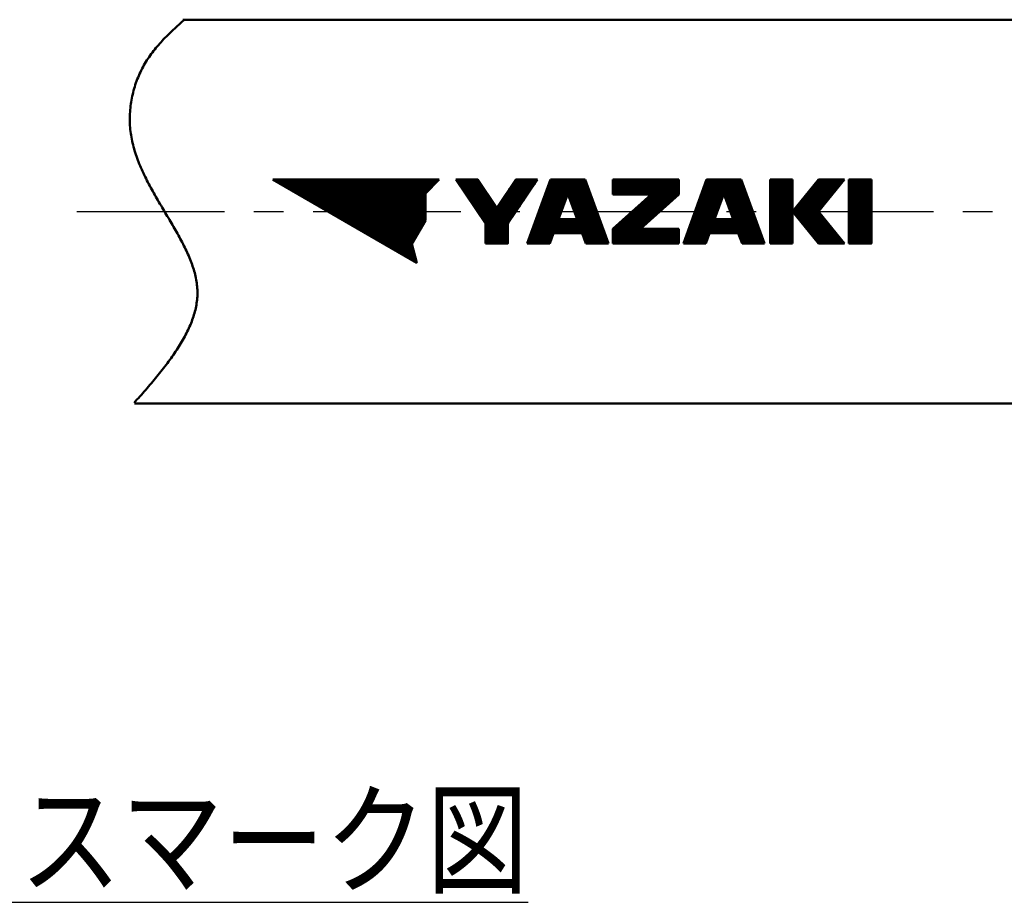
# Model space of a CAD drawing. Units: millimetres. Extents: x 0 to 420, y 0 to 297.
# Drawn here: x 155 to 194, y 59 to 94 of the extents above; entities that cross this region are included whole.
import ezdxf

# ---------------------------------------------------------------- set-up
doc = ezdxf.new("R2010")
doc.units = ezdxf.units.MM
doc.header["$LTSCALE"] = 0.18189
doc.linetypes.add('CENTER', pattern=[50.8, 31.75, -6.35, 6.35, -6.35])
for name, color, linetype in [('NoLayerName_001', 7, 'Continuous'), ('NoLayerName_002', 7, 'Continuous'), ('NoLayerName_003', 7, 'Continuous'), ('NoLayerName_007', 7, 'Continuous')]:
    doc.layers.add(name, color=color, linetype=linetype)
doc.styles.get("Standard").update_dxf_attribs({"font": 'txt', "bigfont": 'extfont2'})

msp = doc.modelspace()

# ---------------------------------------------------------------- linework, layer by layer
at = {"layer": 'NoLayerName_002', "color": 3, "linetype": 'Continuous', "lineweight": 50}
for p, q in [((170.996, 84.262), (165.366, 87.512)), ((171.866, 87.512), (165.366, 87.512)), ((165.368, 87.512), (165.369, 87.512)), ((165.413, 87.486), (165.439, 87.512)), ((165.457, 87.46), (165.51, 87.512)), ((165.502, 87.434), (165.581, 87.512)), ((165.547, 87.408), (165.651, 87.512)), ((165.592, 87.382), (165.722, 87.512)), ((165.637, 87.356), (165.793, 87.512)), ((165.682, 87.33), (165.864, 87.512)), ((165.726, 87.305), (165.934, 87.512)), ((165.771, 87.279), (166.005, 87.512)), ((165.816, 87.253), (166.076, 87.512)), ((165.861, 87.227), (166.146, 87.512)), ((165.906, 87.201), (166.217, 87.512)), ((165.951, 87.175), (166.288, 87.512)), ((165.995, 87.149), (166.359, 87.512)), ((166.04, 87.123), (166.429, 87.512)), ((166.085, 87.097), (166.5, 87.512)), ((166.13, 87.072), (166.571, 87.512)), ((166.175, 87.046), (166.641, 87.512)), ((166.22, 87.02), (166.712, 87.512)), ((166.264, 86.994), (166.783, 87.512)), ((166.309, 86.968), (166.854, 87.512)), ((166.354, 86.942), (166.924, 87.512)), ((166.399, 86.916), (166.995, 87.512)), ((166.444, 86.89), (167.066, 87.512)), ((166.489, 86.865), (167.136, 87.512)), ((166.533, 86.839), (167.207, 87.512)), ((166.578, 86.813), (167.278, 87.512)), ((166.623, 86.787), (167.348, 87.512)), ((166.668, 86.761), (167.419, 87.512)), ((166.713, 86.735), (167.49, 87.512)), ((166.757, 86.709), (167.561, 87.512)), ((166.802, 86.683), (167.631, 87.512)), ((166.847, 86.657), (167.702, 87.512)), ((166.892, 86.632), (167.773, 87.512)), ((166.937, 86.606), (167.843, 87.512)), ((166.982, 86.58), (167.914, 87.512)), ((167.026, 86.554), (167.985, 87.512)), ((167.071, 86.528), (168.056, 87.512)), ((167.116, 86.502), (168.126, 87.512)), ((167.161, 86.476), (168.197, 87.512)), ((167.206, 86.45), (168.268, 87.512)), ((167.251, 86.425), (168.338, 87.512)), ((167.295, 86.399), (168.409, 87.512)), ((167.34, 86.373), (168.48, 87.512)), ((167.385, 86.347), (168.551, 87.512)), ((167.43, 86.321), (168.621, 87.512)), ((167.475, 86.295), (168.692, 87.512)), ((167.52, 86.269), (168.763, 87.512)), ((167.564, 86.243), (168.833, 87.512)), ((167.609, 86.217), (168.904, 87.512)), ((167.654, 86.192), (168.975, 87.512)), ((167.699, 86.166), (169.046, 87.512)), ((167.744, 86.14), (169.116, 87.512)), ((167.789, 86.114), (169.187, 87.512)), ((167.833, 86.088), (169.258, 87.512)), ((167.878, 86.062), (169.328, 87.512)), ((167.923, 86.036), (169.399, 87.512)), ((167.968, 86.01), (169.47, 87.512)), ((168.013, 85.985), (169.541, 87.512)), ((168.058, 85.959), (169.611, 87.512)), ((168.102, 85.933), (169.682, 87.512)), ((168.147, 85.907), (169.753, 87.512)), ((168.192, 85.881), (169.823, 87.512)), ((168.237, 85.855), (169.894, 87.512)), ((168.282, 85.829), (169.965, 87.512)), ((168.326, 85.803), (170.035, 87.512)), ((168.371, 85.777), (170.106, 87.512)), ((168.416, 85.752), (170.177, 87.512)), ((168.461, 85.726), (170.248, 87.512)), ((168.506, 85.7), (170.318, 87.512)), ((168.551, 85.674), (170.389, 87.512)), ((168.595, 85.648), (170.46, 87.512)), ((168.64, 85.622), (170.53, 87.512)), ((168.685, 85.596), (170.601, 87.512)), ((168.73, 85.57), (170.672, 87.512)), ((168.775, 85.545), (170.743, 87.512)), ((168.82, 85.519), (170.813, 87.512)), ((168.864, 85.493), (170.884, 87.512)), ((168.909, 85.467), (170.955, 87.512)), ((168.954, 85.441), (171.025, 87.512)), ((168.999, 85.415), (171.096, 87.512)), ((169.044, 85.389), (171.167, 87.512)), ((169.089, 85.363), (171.238, 87.512)), ((169.133, 85.337), (171.308, 87.512)), ((169.178, 85.312), (171.379, 87.512)), ((169.223, 85.286), (171.45, 87.512)), ((169.268, 85.26), (171.52, 87.512)), ((169.313, 85.234), (171.591, 87.512)), ((169.358, 85.208), (171.662, 87.512)), ((169.402, 85.182), (171.733, 87.512)), ((169.447, 85.156), (171.803, 87.512)), ((171.866, 87.512), (171.325, 86.971)), ((173.677, 85.792), (172.516, 87.512)), ((173.373, 87.512), (172.516, 87.512)), ((172.542, 87.474), (172.581, 87.512)), ((172.571, 87.432), (172.652, 87.512)), ((172.599, 87.389), (172.722, 87.512)), ((172.628, 87.347), (172.793, 87.512)), ((172.656, 87.305), (172.864, 87.512)), ((172.685, 87.263), (172.935, 87.512)), ((172.713, 87.22), (173.005, 87.512)), ((172.742, 87.178), (173.076, 87.512)), ((172.77, 87.136), (173.147, 87.512)), ((172.799, 87.094), (173.217, 87.512)), ((172.827, 87.051), (173.288, 87.512)), ((172.856, 87.009), (173.359, 87.512)), ((172.884, 86.967), (173.396, 87.478)), ((172.913, 86.925), (173.424, 87.436)), ((174.115, 86.411), (173.373, 87.512)), ((173.625, 85.869), (175.268, 87.512)), ((173.653, 85.827), (175.339, 87.512)), ((173.677, 85.78), (175.41, 87.512)), ((173.677, 85.709), (175.48, 87.512)), ((173.677, 85.638), (175.551, 87.512)), ((173.677, 85.567), (175.622, 87.512)), ((173.677, 85.497), (175.692, 87.512)), ((174.858, 87.512), (174.115, 86.411)), ((174.155, 86.47), (175.197, 87.512)), ((174.301, 86.687), (175.127, 87.512)), ((174.448, 86.904), (175.056, 87.512)), ((175.714, 87.512), (174.554, 85.792)), ((174.595, 87.122), (174.985, 87.512)), ((174.741, 87.339), (174.915, 87.512)), ((175.714, 87.512), (174.858, 87.512)), ((176.222, 87.512), (175.311, 85.01)), ((175.554, 85.676), (177.389, 87.512)), ((175.594, 85.788), (177.319, 87.512)), ((175.634, 85.899), (177.248, 87.512)), ((175.675, 86.01), (177.177, 87.512)), ((175.715, 86.121), (177.107, 87.512)), ((175.756, 86.232), (177.036, 87.512)), ((175.796, 86.344), (176.965, 87.512)), ((175.837, 86.455), (176.894, 87.512)), ((175.877, 86.566), (176.824, 87.512)), ((175.918, 86.677), (176.753, 87.512)), ((175.958, 86.788), (176.682, 87.512)), ((175.999, 86.899), (176.612, 87.512)), ((176.039, 87.011), (176.541, 87.512)), ((176.08, 87.122), (176.47, 87.512)), ((176.12, 87.233), (176.399, 87.512)), ((176.16, 87.344), (176.329, 87.512)), ((176.201, 87.455), (176.258, 87.512)), ((177.57, 87.512), (176.222, 87.512)), ((176.899, 86.951), (177.46, 87.512)), ((176.918, 86.9), (177.531, 87.512)), ((176.937, 86.848), (177.578, 87.489)), ((176.956, 86.796), (177.597, 87.437)), ((178.481, 85.01), (177.57, 87.512)), ((178.661, 87.512), (178.661, 86.928)), ((181.233, 87.512), (178.661, 87.512)), ((178.661, 87.511), (178.662, 87.512)), ((178.661, 87.441), (178.733, 87.512)), ((178.661, 87.37), (178.804, 87.512)), ((178.661, 87.299), (178.874, 87.512)), ((178.661, 87.228), (178.945, 87.512)), ((178.661, 87.158), (179.016, 87.512)), ((178.661, 87.087), (179.086, 87.512)), ((178.661, 87.016), (179.157, 87.512)), ((178.661, 86.946), (179.228, 87.512)), ((178.661, 85.39), (180.784, 87.512)), ((178.661, 85.319), (180.854, 87.512)), ((178.661, 85.249), (180.925, 87.512)), ((178.661, 85.178), (180.996, 87.512)), ((178.661, 85.107), (181.066, 87.512)), ((178.661, 85.036), (181.137, 87.512)), ((178.705, 85.01), (181.208, 87.512)), ((178.715, 86.928), (179.299, 87.512)), ((178.776, 85.01), (181.233, 87.467)), ((178.785, 86.928), (179.369, 87.512)), ((178.856, 86.928), (179.44, 87.512)), ((178.927, 86.928), (179.511, 87.512)), ((178.998, 86.928), (179.581, 87.512)), ((179.068, 86.928), (179.652, 87.512)), ((179.139, 86.928), (179.723, 87.512)), ((179.21, 86.928), (179.794, 87.512)), ((179.28, 86.928), (179.864, 87.512)), ((179.351, 86.928), (179.935, 87.512)), ((179.422, 86.928), (180.006, 87.512)), ((179.492, 86.928), (180.076, 87.512)), ((179.563, 86.928), (180.147, 87.512)), ((179.634, 86.928), (180.218, 87.512)), ((179.705, 86.928), (180.289, 87.512)), ((179.775, 86.928), (180.359, 87.512)), ((179.846, 86.928), (180.43, 87.512)), ((179.917, 86.928), (180.501, 87.512)), ((179.987, 86.928), (180.571, 87.512)), ((180.058, 86.928), (180.642, 87.512)), ((180.129, 86.928), (180.713, 87.512)), ((181.233, 86.928), (181.233, 87.512)), ((182.324, 87.512), (181.413, 85.01)), ((181.628, 85.599), (183.541, 87.512)), ((181.668, 85.71), (183.471, 87.512)), ((181.709, 85.821), (183.4, 87.512)), ((181.749, 85.932), (183.329, 87.512)), ((181.79, 86.043), (183.258, 87.512)), ((181.83, 86.155), (183.188, 87.512)), ((181.87, 86.266), (183.117, 87.512)), ((181.911, 86.377), (183.046, 87.512)), ((181.951, 86.488), (182.976, 87.512)), ((181.992, 86.599), (182.905, 87.512)), ((182.032, 86.711), (182.834, 87.512)), ((182.073, 86.822), (182.763, 87.512)), ((182.113, 86.933), (182.693, 87.512)), ((182.154, 87.044), (182.622, 87.512)), ((182.194, 87.155), (182.551, 87.512)), ((182.235, 87.266), (182.481, 87.512)), ((182.275, 87.378), (182.41, 87.512)), ((182.316, 87.489), (182.339, 87.512)), ((183.672, 87.512), (182.324, 87.512)), ((183.015, 86.915), (183.612, 87.512)), ((183.034, 86.863), (183.675, 87.505)), ((183.053, 86.812), (183.694, 87.453)), ((183.071, 86.76), (183.713, 87.401)), ((184.583, 85.01), (183.672, 87.512)), ((184.805, 87.512), (185.683, 87.512)), ((184.805, 85.01), (184.805, 87.512)), ((184.805, 87.504), (184.814, 87.512)), ((184.805, 87.433), (184.885, 87.512)), ((184.805, 87.362), (184.955, 87.512)), ((184.805, 87.291), (185.026, 87.512)), ((184.805, 87.221), (185.097, 87.512)), ((184.805, 87.15), (185.168, 87.512)), ((184.805, 87.079), (185.238, 87.512)), ((184.805, 87.009), (185.309, 87.512)), ((184.805, 86.938), (185.38, 87.512)), ((184.805, 86.867), (185.45, 87.512)), ((184.805, 86.796), (185.521, 87.512)), ((184.805, 86.726), (185.592, 87.512)), ((184.805, 86.655), (185.663, 87.512)), ((184.805, 86.584), (185.683, 87.462)), ((185.683, 87.512), (185.683, 85.01)), ((186.696, 87.512), (185.683, 86.261)), ((185.683, 86.26), (186.935, 87.512)), ((185.715, 86.221), (187.006, 87.512)), ((185.747, 86.182), (187.077, 87.512)), ((185.778, 86.143), (187.147, 87.512)), ((185.81, 86.104), (187.218, 87.512)), ((185.842, 86.065), (187.289, 87.512)), ((185.873, 86.026), (187.36, 87.512)), ((185.905, 85.987), (187.43, 87.512)), ((185.936, 85.948), (187.501, 87.512)), ((185.968, 85.909), (187.572, 87.512)), ((185.978, 86.626), (186.865, 87.512)), ((186, 85.87), (187.642, 87.512)), ((186.031, 85.831), (187.689, 87.488)), ((186.279, 86.997), (186.794, 87.512)), ((186.58, 87.369), (186.723, 87.512)), ((186.695, 86.261), (187.709, 87.512)), ((187.709, 87.512), (186.696, 87.512)), ((187.889, 85.01), (187.889, 87.512)), ((188.766, 87.512), (187.889, 87.512)), ((187.889, 87.476), (187.925, 87.512)), ((187.889, 87.405), (187.996, 87.512)), ((187.889, 87.335), (188.067, 87.512)), ((187.889, 87.264), (188.137, 87.512)), ((187.889, 87.193), (188.208, 87.512)), ((187.889, 87.122), (188.279, 87.512)), ((187.889, 87.052), (188.35, 87.512)), ((187.889, 86.981), (188.42, 87.512)), ((187.889, 86.91), (188.491, 87.512)), ((187.889, 86.84), (188.562, 87.512)), ((187.889, 86.769), (188.632, 87.512)), ((187.889, 86.698), (188.703, 87.512)), ((187.889, 86.627), (188.766, 87.505)), ((187.889, 86.557), (188.766, 87.434)), ((188.766, 87.512), (188.766, 85.01)), ((172.941, 86.883), (173.453, 87.394)), ((172.97, 86.84), (173.481, 87.352)), ((172.998, 86.798), (173.51, 87.31)), ((173.027, 86.756), (173.538, 87.267)), ((173.055, 86.714), (173.567, 87.225)), ((173.084, 86.671), (173.595, 87.183)), ((173.112, 86.629), (173.624, 87.141)), ((173.141, 86.587), (173.652, 87.098)), ((173.169, 86.545), (173.681, 87.056)), ((173.198, 86.503), (173.709, 87.014)), ((173.677, 85.426), (175.614, 87.363)), ((173.677, 85.355), (175.467, 87.146)), ((176.975, 86.744), (177.616, 87.385)), ((176.994, 86.692), (177.635, 87.334)), ((177.012, 86.64), (177.654, 87.282)), ((177.031, 86.589), (177.673, 87.23)), ((177.05, 86.537), (177.692, 87.178)), ((177.069, 86.485), (177.71, 87.126)), ((177.088, 86.433), (177.729, 87.074)), ((177.107, 86.381), (177.748, 87.023)), ((178.847, 85.01), (181.233, 87.396)), ((178.917, 85.01), (181.233, 87.325)), ((178.988, 85.01), (181.233, 87.255)), ((179.059, 85.01), (181.233, 87.184)), ((179.13, 85.01), (181.233, 87.113)), ((180.129, 85.939), (181.233, 87.043)), ((183.09, 86.708), (183.732, 87.349)), ((183.109, 86.656), (183.751, 87.297)), ((183.128, 86.604), (183.769, 87.246)), ((183.147, 86.552), (183.788, 87.194)), ((183.166, 86.501), (183.807, 87.142)), ((183.185, 86.449), (183.826, 87.09)), ((183.204, 86.397), (183.845, 87.038)), ((184.805, 86.514), (185.683, 87.391)), ((184.805, 86.443), (185.683, 87.32)), ((184.805, 86.372), (185.683, 87.25)), ((184.805, 86.301), (185.683, 87.179)), ((184.805, 86.231), (185.683, 87.108)), ((184.805, 86.16), (185.683, 87.038)), ((186.063, 85.791), (187.388, 87.116)), ((187.889, 86.486), (188.766, 87.364)), ((187.889, 86.415), (188.766, 87.293)), ((187.889, 86.345), (188.766, 87.222)), ((187.889, 86.274), (188.766, 87.151)), ((187.889, 86.203), (188.766, 87.081)), ((169.492, 85.13), (171.325, 86.963)), ((169.537, 85.105), (171.325, 86.892)), ((169.582, 85.079), (171.325, 86.822)), ((169.627, 85.053), (171.325, 86.751)), ((169.671, 85.027), (171.325, 86.68)), ((171.325, 86.971), (171.325, 85.916)), ((173.226, 86.46), (173.737, 86.972)), ((173.255, 86.418), (173.766, 86.929)), ((173.283, 86.376), (173.794, 86.887)), ((173.312, 86.334), (173.823, 86.845)), ((173.34, 86.291), (173.851, 86.803)), ((173.368, 86.249), (173.88, 86.761)), ((173.397, 86.207), (173.908, 86.718)), ((173.425, 86.165), (173.937, 86.676)), ((173.454, 86.122), (173.965, 86.634)), ((173.677, 85.285), (175.321, 86.928)), ((173.677, 85.214), (175.174, 86.711)), ((175.432, 85.343), (176.807, 86.718)), ((175.473, 85.454), (176.848, 86.829)), ((175.513, 85.565), (176.888, 86.941)), ((176.896, 86.961), (176.535, 85.969)), ((177.257, 85.969), (176.896, 86.961)), ((177.126, 86.329), (177.767, 86.971)), ((177.145, 86.278), (177.786, 86.919)), ((177.163, 86.226), (177.805, 86.867)), ((177.182, 86.174), (177.824, 86.815)), ((177.201, 86.122), (177.842, 86.763)), ((177.22, 86.07), (177.861, 86.712)), ((177.239, 86.018), (177.88, 86.66)), ((178.661, 86.928), (180.15, 86.928)), ((180.15, 86.928), (178.661, 85.594)), ((178.661, 85.461), (179.949, 86.749)), ((181.233, 86.928), (179.744, 85.594)), ((180.813, 86.552), (181.233, 86.972)), ((181.506, 85.265), (182.882, 86.641)), ((181.547, 85.376), (182.922, 86.752)), ((181.587, 85.488), (182.963, 86.863)), ((182.998, 86.961), (182.637, 85.969)), ((183.359, 85.969), (182.998, 86.961)), ((183.222, 86.345), (183.864, 86.986)), ((183.241, 86.293), (183.883, 86.935)), ((183.26, 86.241), (183.901, 86.883)), ((183.279, 86.189), (183.92, 86.831)), ((183.298, 86.138), (183.939, 86.779)), ((183.317, 86.086), (183.958, 86.727)), ((183.336, 86.034), (183.977, 86.675)), ((184.805, 86.089), (185.683, 86.967)), ((184.805, 86.019), (185.683, 86.896)), ((184.805, 85.948), (185.683, 86.825)), ((184.805, 85.877), (185.683, 86.755)), ((184.805, 85.806), (185.683, 86.684)), ((186.095, 85.752), (187.087, 86.745)), ((187.889, 86.132), (188.766, 87.01)), ((187.889, 86.062), (188.766, 86.939)), ((187.889, 85.991), (188.766, 86.869)), ((187.889, 85.92), (188.766, 86.798)), ((187.889, 85.85), (188.766, 86.727)), ((187.889, 85.779), (188.766, 86.656)), ((169.716, 85.001), (171.325, 86.61)), ((169.761, 84.975), (171.325, 86.539)), ((169.806, 84.949), (171.325, 86.468)), ((169.851, 84.923), (171.325, 86.397)), ((169.896, 84.897), (171.325, 86.327)), ((169.94, 84.872), (171.325, 86.256)), ((173.482, 86.08), (173.994, 86.592)), ((173.511, 86.038), (174.022, 86.549)), ((173.539, 85.996), (174.051, 86.507)), ((173.568, 85.954), (174.079, 86.465)), ((173.596, 85.911), (174.108, 86.423)), ((173.677, 85.143), (175.028, 86.494)), ((173.677, 85.072), (174.881, 86.277)), ((175.311, 85.01), (176.686, 86.385)), ((175.351, 85.121), (176.727, 86.496)), ((175.382, 85.01), (176.646, 86.274)), ((175.392, 85.232), (176.767, 86.607)), ((176.704, 85.413), (177.899, 86.608)), ((176.775, 85.413), (177.918, 86.556)), ((176.846, 85.413), (177.937, 86.504)), ((176.916, 85.413), (177.956, 86.452)), ((176.987, 85.413), (177.975, 86.4)), ((177.058, 85.413), (177.993, 86.349)), ((177.129, 85.413), (178.012, 86.297)), ((177.199, 85.413), (178.031, 86.245)), ((181.425, 85.043), (182.801, 86.418)), ((181.463, 85.01), (182.76, 86.307)), ((181.466, 85.154), (182.841, 86.529)), ((182.856, 85.413), (184.015, 86.572)), ((182.927, 85.413), (184.034, 86.52)), ((182.998, 85.413), (184.052, 86.468)), ((183.068, 85.413), (184.071, 86.416)), ((183.139, 85.413), (184.09, 86.364)), ((183.21, 85.413), (184.109, 86.312)), ((183.28, 85.413), (184.128, 86.261)), ((183.354, 85.982), (183.996, 86.623)), ((184.805, 85.736), (185.683, 86.613)), ((184.805, 85.665), (185.683, 86.543)), ((184.805, 85.594), (185.683, 86.472)), ((184.805, 85.524), (185.683, 86.401)), ((184.805, 85.453), (185.683, 86.33)), ((184.805, 85.382), (185.683, 86.26)), ((185.683, 86.261), (186.696, 85.01)), ((186.126, 85.713), (186.786, 86.373)), ((187.709, 85.01), (186.695, 86.261)), ((187.709, 85.01), (186.695, 86.261)), ((187.889, 85.708), (188.766, 86.586)), ((187.889, 85.638), (188.766, 86.515)), ((187.889, 85.567), (188.766, 86.444)), ((187.889, 85.496), (188.766, 86.374)), ((187.889, 85.425), (188.766, 86.303)), ((169.985, 84.846), (171.325, 86.185)), ((170.03, 84.82), (171.325, 86.115)), ((170.075, 84.794), (171.325, 86.044)), ((170.12, 84.768), (171.325, 85.973)), ((170.164, 84.742), (171.307, 85.884)), ((171.325, 85.916), (170.797, 85.002)), ((173.685, 85.01), (174.734, 86.059)), ((175.453, 85.01), (176.605, 86.162)), ((175.523, 85.01), (176.565, 86.051)), ((175.594, 85.01), (176.553, 85.969)), ((175.665, 85.01), (176.624, 85.969)), ((175.735, 85.01), (176.695, 85.969)), ((175.806, 85.01), (176.765, 85.969)), ((175.877, 85.01), (176.836, 85.969)), ((176.351, 85.413), (176.907, 85.969)), ((176.421, 85.413), (176.978, 85.969)), ((176.492, 85.413), (177.048, 85.969)), ((176.535, 85.969), (177.257, 85.969)), ((176.563, 85.413), (177.119, 85.969)), ((176.634, 85.413), (177.19, 85.969)), ((177.27, 85.413), (178.05, 86.193)), ((177.341, 85.413), (178.069, 86.141)), ((177.411, 85.413), (178.088, 86.089)), ((177.465, 85.396), (178.107, 86.038)), ((177.484, 85.344), (178.126, 85.986)), ((177.503, 85.293), (178.144, 85.934)), ((177.522, 85.241), (178.163, 85.882)), ((178.661, 85.531), (179.265, 86.135)), ((181.534, 85.01), (182.72, 86.196)), ((181.604, 85.01), (182.679, 86.085)), ((181.675, 85.01), (182.639, 85.974)), ((181.746, 85.01), (182.705, 85.969)), ((181.817, 85.01), (182.776, 85.969)), ((181.887, 85.01), (182.847, 85.969)), ((181.958, 85.01), (182.917, 85.969)), ((182.029, 85.01), (182.988, 85.969)), ((182.503, 85.413), (183.059, 85.969)), ((182.573, 85.413), (183.129, 85.969)), ((182.637, 85.969), (183.359, 85.969)), ((182.644, 85.413), (183.2, 85.969)), ((182.715, 85.413), (183.271, 85.969)), ((182.785, 85.413), (183.342, 85.969)), ((183.351, 85.413), (184.147, 86.209)), ((183.422, 85.413), (184.166, 86.157)), ((183.493, 85.413), (184.185, 86.105)), ((183.562, 85.412), (184.203, 86.053)), ((183.581, 85.36), (184.222, 86.001)), ((183.6, 85.308), (184.241, 85.95)), ((183.619, 85.256), (184.26, 85.898)), ((184.805, 85.312), (185.683, 86.189)), ((184.805, 85.241), (185.683, 86.118)), ((184.805, 85.17), (185.683, 86.048)), ((184.805, 85.099), (185.683, 85.977)), ((184.805, 85.029), (185.683, 85.906)), ((186.158, 85.674), (186.717, 86.234)), ((186.19, 85.635), (186.749, 86.195)), ((186.221, 85.596), (186.781, 86.156)), ((186.253, 85.557), (186.812, 86.117)), ((186.284, 85.518), (186.844, 86.077)), ((186.316, 85.479), (186.876, 86.038)), ((186.348, 85.44), (186.907, 85.999)), ((186.379, 85.401), (186.939, 85.96)), ((186.411, 85.362), (186.971, 85.921)), ((186.443, 85.323), (187.002, 85.882)), ((187.889, 85.355), (188.766, 86.232)), ((187.889, 85.284), (188.766, 86.161)), ((187.889, 85.213), (188.766, 86.091)), ((187.889, 85.143), (188.766, 86.02)), ((187.889, 85.072), (188.766, 85.949)), ((187.898, 85.01), (188.766, 85.879)), ((170.209, 84.716), (171.21, 85.717)), ((170.254, 84.69), (171.113, 85.55)), ((173.677, 85.792), (173.677, 85.01)), ((173.756, 85.01), (174.588, 85.842)), ((173.826, 85.01), (174.554, 85.738)), ((173.897, 85.01), (174.554, 85.667)), ((173.968, 85.01), (174.554, 85.596)), ((174.038, 85.01), (174.554, 85.526)), ((174.554, 85.792), (174.554, 85.01)), ((177.541, 85.189), (178.182, 85.83)), ((177.56, 85.137), (178.201, 85.778)), ((177.579, 85.085), (178.22, 85.727)), ((177.597, 85.033), (178.239, 85.675)), ((177.645, 85.01), (178.258, 85.623)), ((177.715, 85.01), (178.276, 85.571)), ((177.786, 85.01), (178.295, 85.519)), ((178.661, 85.594), (178.661, 85.01)), ((179.2, 85.01), (179.784, 85.594)), ((179.271, 85.01), (179.855, 85.594)), ((179.342, 85.01), (179.926, 85.594)), ((179.412, 85.01), (179.996, 85.594)), ((179.483, 85.01), (180.067, 85.594)), ((179.554, 85.01), (180.138, 85.594)), ((179.625, 85.01), (180.208, 85.594)), ((179.695, 85.01), (180.279, 85.594)), ((181.233, 85.594), (179.744, 85.594)), ((179.766, 85.01), (180.35, 85.594)), ((179.837, 85.01), (180.421, 85.594)), ((179.907, 85.01), (180.491, 85.594)), ((179.978, 85.01), (180.562, 85.594)), ((180.049, 85.01), (180.633, 85.594)), ((180.119, 85.01), (180.703, 85.594)), ((180.19, 85.01), (180.774, 85.594)), ((180.261, 85.01), (180.845, 85.594)), ((180.332, 85.01), (180.916, 85.594)), ((180.402, 85.01), (180.986, 85.594)), ((180.473, 85.01), (181.057, 85.594)), ((180.544, 85.01), (181.128, 85.594)), ((180.614, 85.01), (181.198, 85.594)), ((180.685, 85.01), (181.233, 85.558)), ((180.756, 85.01), (181.233, 85.487)), ((181.233, 85.01), (181.233, 85.594)), ((183.638, 85.204), (184.279, 85.846)), ((183.656, 85.153), (184.298, 85.794)), ((183.675, 85.101), (184.317, 85.742)), ((183.694, 85.049), (184.335, 85.69)), ((183.726, 85.01), (184.354, 85.638)), ((183.796, 85.01), (184.373, 85.587)), ((183.867, 85.01), (184.392, 85.535)), ((183.938, 85.01), (184.411, 85.483)), ((184.857, 85.01), (185.683, 85.835)), ((184.928, 85.01), (185.683, 85.765)), ((184.999, 85.01), (185.683, 85.694)), ((185.069, 85.01), (185.683, 85.623)), ((185.14, 85.01), (185.683, 85.553)), ((185.211, 85.01), (185.683, 85.482)), ((186.474, 85.284), (187.034, 85.843)), ((186.506, 85.244), (187.065, 85.804)), ((186.538, 85.205), (187.097, 85.765)), ((186.569, 85.166), (187.129, 85.726)), ((186.601, 85.127), (187.16, 85.687)), ((186.633, 85.088), (187.192, 85.648)), ((186.664, 85.049), (187.224, 85.609)), ((186.696, 85.01), (187.255, 85.57)), ((186.766, 85.01), (187.287, 85.531)), ((186.837, 85.01), (187.319, 85.491)), ((187.968, 85.01), (188.766, 85.808)), ((188.039, 85.01), (188.766, 85.737)), ((188.11, 85.01), (188.766, 85.666)), ((188.181, 85.01), (188.766, 85.596)), ((188.251, 85.01), (188.766, 85.525)), ((170.299, 84.665), (171.017, 85.382)), ((170.344, 84.639), (170.92, 85.215)), ((174.109, 85.01), (174.554, 85.455)), ((174.18, 85.01), (174.554, 85.384)), ((174.251, 85.01), (174.554, 85.314)), ((174.321, 85.01), (174.554, 85.243)), ((174.392, 85.01), (174.554, 85.172)), ((174.463, 85.01), (174.554, 85.101)), ((175.948, 85.01), (176.322, 85.384)), ((176.018, 85.01), (176.281, 85.273)), ((176.089, 85.01), (176.241, 85.162)), ((176.332, 85.413), (176.186, 85.01)), ((177.459, 85.413), (176.332, 85.413)), ((177.606, 85.01), (177.459, 85.413)), ((177.857, 85.01), (178.314, 85.467)), ((177.927, 85.01), (178.333, 85.415)), ((177.998, 85.01), (178.352, 85.364)), ((178.069, 85.01), (178.371, 85.312)), ((178.14, 85.01), (178.39, 85.26)), ((178.21, 85.01), (178.409, 85.208)), ((178.281, 85.01), (178.427, 85.156)), ((178.352, 85.01), (178.446, 85.104)), ((180.827, 85.01), (181.233, 85.416)), ((180.897, 85.01), (181.233, 85.345)), ((180.968, 85.01), (181.233, 85.275)), ((181.039, 85.01), (181.233, 85.204)), ((181.109, 85.01), (181.233, 85.133)), ((182.099, 85.01), (182.396, 85.306)), ((182.17, 85.01), (182.356, 85.195)), ((182.435, 85.413), (182.288, 85.01)), ((183.562, 85.413), (182.435, 85.413)), ((183.708, 85.01), (183.562, 85.413)), ((184.009, 85.01), (184.43, 85.431)), ((184.079, 85.01), (184.449, 85.379)), ((184.15, 85.01), (184.468, 85.327)), ((184.221, 85.01), (184.486, 85.276)), ((184.291, 85.01), (184.505, 85.224)), ((184.362, 85.01), (184.524, 85.172)), ((184.433, 85.01), (184.543, 85.12)), ((185.281, 85.01), (185.683, 85.411)), ((185.352, 85.01), (185.683, 85.34)), ((185.423, 85.01), (185.683, 85.27)), ((185.494, 85.01), (185.683, 85.199)), ((185.564, 85.01), (185.683, 85.128)), ((186.908, 85.01), (187.35, 85.452)), ((186.978, 85.01), (187.382, 85.413)), ((187.049, 85.01), (187.413, 85.374)), ((187.12, 85.01), (187.445, 85.335)), ((187.191, 85.01), (187.477, 85.296)), ((187.261, 85.01), (187.508, 85.257)), ((187.332, 85.01), (187.54, 85.218)), ((187.403, 85.01), (187.572, 85.179)), ((187.473, 85.01), (187.603, 85.14)), ((187.544, 85.01), (187.635, 85.101)), ((188.322, 85.01), (188.766, 85.454)), ((188.393, 85.01), (188.766, 85.384)), ((188.463, 85.01), (188.766, 85.313)), ((188.534, 85.01), (188.766, 85.242)), ((188.605, 85.01), (188.766, 85.172)), ((188.675, 85.01), (188.766, 85.101)), ((170.389, 84.613), (170.824, 85.048)), ((170.433, 84.587), (170.808, 84.962)), ((170.478, 84.561), (170.823, 84.906)), ((170.523, 84.535), (170.838, 84.85)), ((170.568, 84.509), (170.853, 84.794)), ((170.613, 84.483), (170.868, 84.739)), ((170.797, 85.002), (170.996, 84.262)), ((173.677, 85.01), (174.554, 85.01)), ((174.533, 85.01), (174.554, 85.031)), ((175.311, 85.01), (176.186, 85.01)), ((176.16, 85.01), (176.2, 85.051)), ((177.606, 85.01), (178.481, 85.01)), ((178.422, 85.01), (178.465, 85.053)), ((178.661, 85.01), (181.233, 85.01)), ((181.18, 85.01), (181.233, 85.063)), ((181.413, 85.01), (182.288, 85.01)), ((182.241, 85.01), (182.315, 85.084)), ((183.708, 85.01), (184.583, 85.01)), ((184.504, 85.01), (184.562, 85.068)), ((184.574, 85.01), (184.581, 85.016)), ((185.683, 85.01), (184.805, 85.01)), ((185.635, 85.01), (185.683, 85.058)), ((186.696, 85.01), (187.709, 85.01)), ((187.615, 85.01), (187.667, 85.062)), ((187.686, 85.01), (187.698, 85.023)), ((188.766, 85.01), (187.889, 85.01)), ((188.746, 85.01), (188.766, 85.03)), ((170.658, 84.458), (170.883, 84.683)), ((170.702, 84.432), (170.898, 84.627)), ((170.747, 84.406), (170.913, 84.571)), ((170.792, 84.38), (170.928, 84.516)), ((170.837, 84.354), (170.943, 84.46)), ((170.882, 84.328), (170.958, 84.404)), ((170.927, 84.302), (170.973, 84.348)), ((170.971, 84.276), (170.988, 84.292))]:
    msp.add_line(p, q, dxfattribs=at)
at = {"layer": 'NoLayerName_003', "color": 7, "linetype": 'Continuous', "lineweight": 50}
for p, q in [((161.841, 93.761), (265.338, 93.761)), ((159.953, 78.761), (263.45, 78.761))]:
    msp.add_line(p, q, dxfattribs=at)
msp.add_lwpolyline([(161.865, 93.728), (161.808, 93.677), (161.751, 93.626), (161.694, 93.575), (161.637, 93.524), (161.58, 93.472), (161.524, 93.42), (161.469, 93.368), (161.413, 93.316), (161.358, 93.263), (161.304, 93.21), (161.25, 93.157), (161.197, 93.103), (161.144, 93.049), (161.091, 92.995), (161.04, 92.94), (160.989, 92.884), (160.938, 92.828), (160.889, 92.772), (160.84, 92.715), (160.792, 92.657), (160.744, 92.599), (160.698, 92.541), (160.652, 92.481), (160.607, 92.421), (160.563, 92.361), (160.52, 92.299), (160.479, 92.237), (160.438, 92.174), (160.398, 92.111), (160.359, 92.046), (160.321, 91.981), (160.285, 91.915), (160.249, 91.848), (160.215, 91.781), (160.182, 91.713), (160.15, 91.644), (160.12, 91.574), (160.09, 91.504), (160.062, 91.433), (160.035, 91.361), (160.009, 91.289), (159.984, 91.217), (159.961, 91.144), (159.939, 91.07), (159.918, 90.996), (159.899, 90.922), (159.881, 90.847), (159.864, 90.772), (159.848, 90.697), (159.834, 90.621), (159.821, 90.545), (159.809, 90.469), (159.799, 90.393), (159.79, 90.316), (159.783, 90.24), (159.777, 90.163), (159.772, 90.086), (159.769, 90.009), (159.767, 89.932), (159.767, 89.855), (159.768, 89.778), (159.77, 89.702), (159.774, 89.625), (159.78, 89.548), (159.787, 89.472), (159.795, 89.396), (159.805, 89.32), (159.817, 89.244), (159.83, 89.168), (159.844, 89.093), (159.86, 89.018), (159.877, 88.943), (159.895, 88.868), (159.914, 88.793), (159.935, 88.719), (159.957, 88.645), (159.98, 88.571), (160.004, 88.497), (160.029, 88.423), (160.056, 88.35), (160.083, 88.276), (160.111, 88.203), (160.14, 88.13), (160.17, 88.057), (160.201, 87.985), (160.233, 87.912), (160.266, 87.84), (160.299, 87.768), (160.333, 87.696), (160.368, 87.624), (160.403, 87.553), (160.439, 87.481), (160.476, 87.41), (160.513, 87.339), (160.551, 87.268), (160.589, 87.197), (160.628, 87.126), (160.667, 87.056), (160.706, 86.985), (160.746, 86.915), (160.786, 86.845), (160.826, 86.775), (160.866, 86.705), (160.907, 86.635), (160.948, 86.566), (160.989, 86.496), (161.03, 86.427), (161.071, 86.358), (161.112, 86.289), (161.153, 86.22), (161.194, 86.151), (161.235, 86.082), (161.276, 86.013), (161.317, 85.945), (161.357, 85.876), (161.398, 85.808), (161.438, 85.74), (161.477, 85.672), (161.517, 85.604), (161.556, 85.536), (161.594, 85.468), (161.632, 85.401), (161.67, 85.333), (161.707, 85.266), (161.744, 85.198), (161.78, 85.131), (161.815, 85.064), (161.85, 84.996), (161.884, 84.929), (161.917, 84.862), (161.95, 84.796), (161.982, 84.729), (162.013, 84.662), (162.043, 84.595), (162.072, 84.529), (162.1, 84.462), (162.127, 84.396), (162.153, 84.329), (162.179, 84.263), (162.203, 84.197), (162.226, 84.13), (162.248, 84.064), (162.268, 83.998), (162.288, 83.932), (162.306, 83.866), (162.323, 83.8), (162.338, 83.734), (162.353, 83.668), (162.365, 83.602), (162.377, 83.536), (162.387, 83.471), (162.395, 83.405), (162.402, 83.339), (162.407, 83.273), (162.411, 83.208), (162.413, 83.142), (162.413, 83.076), (162.412, 83.011), (162.409, 82.945), (162.405, 82.88), (162.399, 82.814), (162.391, 82.749), (162.382, 82.683), (162.372, 82.618), (162.359, 82.552), (162.346, 82.487), (162.331, 82.422), (162.315, 82.356), (162.297, 82.291), (162.278, 82.226), (162.257, 82.16), (162.236, 82.095), (162.213, 82.03), (162.188, 81.964), (162.163, 81.899), (162.136, 81.834), (162.108, 81.769), (162.079, 81.704), (162.049, 81.639), (162.017, 81.573), (161.985, 81.508), (161.951, 81.443), (161.916, 81.378), (161.881, 81.313), (161.844, 81.248), (161.806, 81.183), (161.768, 81.118), (161.728, 81.053), (161.688, 80.988), (161.646, 80.923), (161.604, 80.858), (161.561, 80.793), (161.517, 80.728), (161.472, 80.663), (161.427, 80.598), (161.381, 80.533), (161.334, 80.468), (161.286, 80.403), (161.238, 80.338), (161.189, 80.274), (161.139, 80.209), (161.089, 80.144), (161.038, 80.079), (160.986, 80.014), (160.934, 79.949), (160.882, 79.884), (160.829, 79.82), (160.775, 79.755), (160.722, 79.69), (160.667, 79.625), (160.613, 79.56), (160.557, 79.496), (160.502, 79.431), (160.446, 79.366), (160.39, 79.301), (160.334, 79.237), (160.277, 79.172), (160.22, 79.107), (160.163, 79.042), (160.106, 78.977), (160.048, 78.913), (159.991, 78.848), (159.933, 78.783)], dxfattribs=at)
at = {"layer": 'NoLayerName_007', "color": 6, "linetype": 'CENTER', "lineweight": 25}
msp.add_line((157.693, 86.261), (269.246, 86.261), dxfattribs=at)

# ---------------------------------------------------------------- texts
at = {"layer": 'NoLayerName_001', "color": 7, "lineweight": 25, "insert": (147.499, 59.971), "char_height": 3.5, "attachment_point": 7}
msp.add_mtext('\\A1;\\W0.8333;\\Lホースマーク図\\l', dxfattribs=at)

doc.saveas('drawing.dxf')
